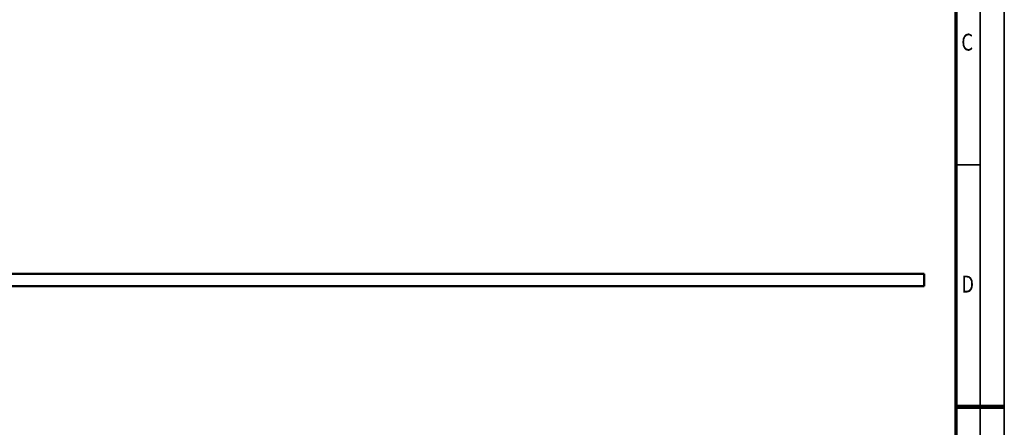
# Model space of a CAD drawing. Units: millimetres. Extents: x 59 to 11996, y 24 to 8424.
# Drawn here: x 7869 to 11939, y 4140 to 5825 of the extents above; entities that cross this region are included whole.
import ezdxf
from ezdxf.enums import TextEntityAlignment as Align

# ---------------------------------------------------------------- set-up
doc = ezdxf.new("R2010")
doc.units = ezdxf.units.MM
doc.header["$MEASUREMENT"] = 0
doc.layers.add('(1) Shape lines', color=7, linetype='Continuous', lineweight=35)
doc.layers.add('(9) Sheet', color=7, linetype='Continuous', lineweight=35)
doc.styles.add('Arial', font='ARIAL.TTF')

# ---------------------------------------------------------------- blocks, each defined once
blk = doc.blocks.new('Crane_WorkSt_2_6c8304ca-1a84-42e9-9ac5-06942b97078f')
at = {"layer": '(1) Shape lines', "color": 7, "linetype": 'Continuous', "lineweight": 50, "ltscale": 60}
for p, q in [((20600, 100), (100, 100)), ((20600, 0), (20600, 100)), ((100, 0), (20600, 0))]:
    blk.add_line(p, q, dxfattribs=at)
blk = doc.blocks.new('GROUP_0_9a456a06-66b9-4925-9dfd-f85cd7e289ae')
at = {"layer": '(9) Sheet', "color": 7, "lineweight": 35, "ltscale": 60}
for p, q in [((11939.1, 24), (11939.1, 8424)), ((11839.1, 8324), (11839.1, 124)), ((11839.1, 5224.5), (11739.1, 5224.5))]:
    blk.add_line(p, q, dxfattribs=at)
at = {"layer": '(9) Sheet', "color": 7, "lineweight": 70, "ltscale": 60}
blk.add_line((11739.1, 8225), (11739.1, 224), dxfattribs=at)
at = {"layer": '(9) Sheet', "color": 7, "lineweight": 100, "ltscale": 60}
blk.add_line((11739.1, 4224), (11939.1, 4224), dxfattribs=at)
at = {"layer": '(9) Sheet', "color": 7, "lineweight": 35, "style": 'Arial', "width": 0.8}
for s, p in [('C', (11761.3, 5675.1)), ('D', (11761.3, 4675.1))]:
    blk.add_text(s, height=70, dxfattribs=at).set_placement(p, align=Align.BOTTOM_LEFT)

msp = doc.modelspace()

# ---------------------------------------------------------------- block references
at = {"color": 7, "linetype": 'ByBlock'}
msp.add_blockref('GROUP_0_9a456a06-66b9-4925-9dfd-f85cd7e289ae', (0, 0), dxfattribs=at)
at = {"color": 7, "linetype": 'ByBlock', "xscale": 0.5120930371008446, "yscale": 0.5120930371008446, "rotation": 1.207418269725733e-06}
msp.add_blockref('Crane_WorkSt_2_6c8304ca-1a84-42e9-9ac5-06942b97078f', (1058.41, 4723), dxfattribs=at)

doc.saveas('drawing.dxf')
